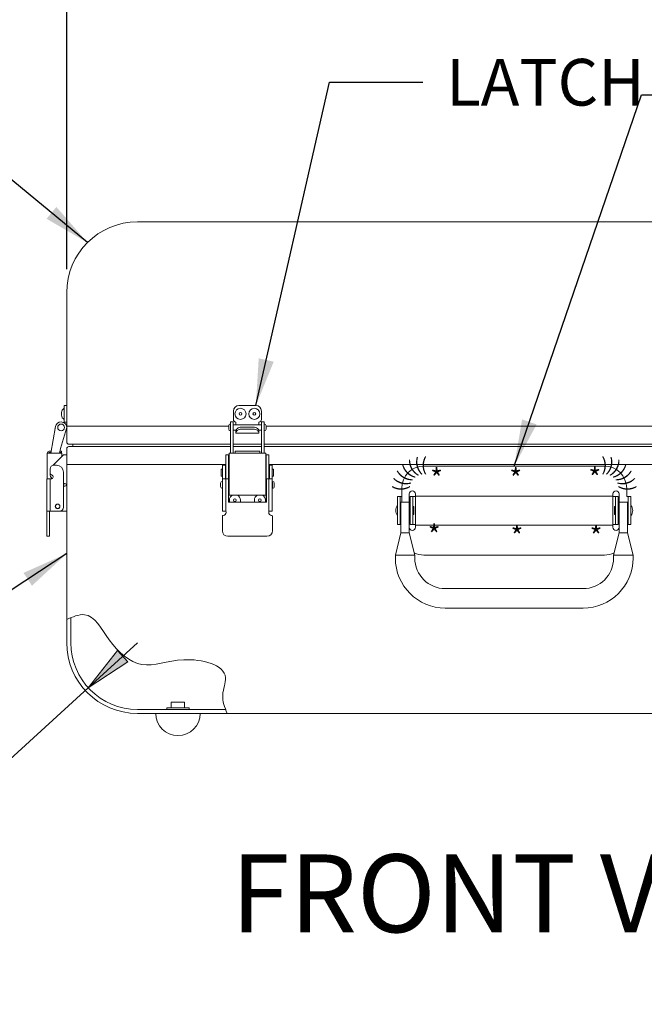
# Model space of a CAD drawing. Units: inches. Extents: x -81 to 73, y -83 to 36.
# Drawn here: x -56 to -42, y 2 to 24 of the extents above; entities that cross this region are included whole.
import ezdxf

# ---------------------------------------------------------------- set-up
doc = ezdxf.new("R2010")
doc.units = ezdxf.units.IN
doc.header["$MEASUREMENT"] = 0
doc.header["$PDMODE"] = 2
doc.header["$PDSIZE"] = 0.03
doc.layers.add('$DDT_AUDIT_GENERATED_(2D)', color=89, linetype='Continuous', lineweight=0)
doc.styles.add('CK_TEXT_STYLE_0046', font='Smooth', dxfattribs={"width": 0.65, "height": 1.75})
doc.styles.add('CK_TEXT_STYLE_0047', font='Smooth', dxfattribs={"width": 0.65, "height": 0.3})
doc.styles.add('CK_TEXT_STYLE_0051', font='Smooth', dxfattribs={"width": 0.65, "height": 1.05})
doc.styles.add('CK_TEXT_STYLE_0066', font='Smooth', dxfattribs={"width": 0.65, "height": 0.45})
doc.dimstyles.new('KEYCREATOR_DIMSTYLE', dxfattribs={"dimtxt": 1.05, "dimasz": 1.05, "dimexe": 0.2625, "dimexo": 0.525, "dimgap": 0.2625, "dimtad": 0, "dimtih": 1, "dimtoh": 1, "dimzin": 4, "dimdsep": 46, "dimtxsty": 'CK_TEXT_STYLE_0051', "dimsah": 1, "dimcen": 0, "dimclrd": 131, "dimclre": 131, "dimclrt": 131, "dimazin": 0, "dimtfac": 0.8, "dimtofl": 0, "dimtmove": 0, "dimatfit": 2, "dimfxl": 1, "dimtolj": 1, "dimtzin": 0, "dimarcsym": 0})
doc.dimstyles.get("Standard").update_dxf_attribs({"dimtxt": 0.18, "dimasz": 0.18, "dimexe": 0.18, "dimexo": 0.0625, "dimgap": 0.09, "dimtad": 0, "dimtih": 1, "dimtoh": 1, "dimdec": 4, "dimzin": 0, "dimdsep": 46, "dimtxsty": 'Standard', "dimcen": 0.09, "dimadec": 0, "dimazin": 0, "dimtfac": 1, "dimtdec": 4, "dimtofl": 0, "dimtmove": 0, "dimatfit": 3, "dimfxl": 1, "dimtolj": 1, "dimtzin": 0, "dimarcsym": 0})

# ---------------------------------------------------------------- blocks, each defined once
blk = doc.blocks.new('CK_CADKEYLEADERWITNESS_0006')
at = {"layer": '$DDT_AUDIT_GENERATED_(2D)'}
blk.add_hatch(color=131, dxfattribs=at).paths.add_polyline_path([(-54.055, 8.857), (-53.397, 9.693), (-53.163, 9.438)], flags=0)
at = {"layer": '$DDT_AUDIT_GENERATED_(2D)', "color": 131, "linetype": 'Continuous', "lineweight": 0}
blk.add_line((-54.055, 8.857), (-52.948, 9.869), dxfattribs=at)
blk.add_lwpolyline([(-54.055, 8.857), (-53.397, 9.693), (-53.163, 9.438)], close=True, dxfattribs=at)
blk = doc.blocks.new('*D6')
at = {"layer": '$DDT_AUDIT_GENERATED_(2D)', "color": 131, "lineweight": -2}
for p, q in [((-54.538, 18.264), (-54.538, 25.325)), ((-34.413, 18.264), (-34.413, 25.325)), ((-53.488, 25.063), (-47.197, 25.063)), ((-35.463, 25.063), (-43.097, 25.063))]:
    blk.add_line(p, q, dxfattribs=at)
at = {"layer": '$DDT_AUDIT_GENERATED_(2D)', "color": 131}
for points in [[(-53.488, 25.238), (-53.488, 24.888), (-54.538, 25.063)], [(-35.463, 24.888), (-35.463, 25.238), (-34.413, 25.063)]]:
    blk.add_solid(points, dxfattribs=at)
at = {"layer": 'Defpoints', "color": 0}
for p in [(-34.413, 25.063), (-54.538, 17.739), (-34.413, 17.739)]:
    blk.add_point(p, dxfattribs=at)
at = {"layer": '$DDT_AUDIT_GENERATED_(2D)', "color": 131, "lineweight": 0, "insert": (-45.147, 25.063), "char_height": 1.05, "attachment_point": 5, "style": 'CK_TEXT_STYLE_0051'}
blk.add_mtext('\\A1;(20.12)', dxfattribs=at)
blk = doc.blocks.new('CK_CIRCULARDIMENSION_0005')
at = {"layer": '$DDT_AUDIT_GENERATED_(2D)'}
blk.add_blockref('CK_CADKEYLEADERWITNESS_0006', (0, 0), dxfattribs=at)
at = {"layer": '$DDT_AUDIT_GENERATED_(2D)', "color": 131, "linetype": 'Continuous', "lineweight": 0, "insert": (-65.249, 2.41), "char_height": 1.05, "attachment_point": 5, "line_spacing_factor": 0.963855, "style": 'CK_TEXT_STYLE_0051'}
blk.add_mtext('R (1.50)', dxfattribs=at)
at = {"layer": '$DDT_AUDIT_GENERATED_(2D)', "color": 131, "linetype": 'Continuous', "lineweight": 0}
blk.add_leader([(-54.055, 8.857), (-61.102, 2.41), (-62.152, 2.41)], dimstyle='Standard', override={"dimscale": 1, "dimasz": 1.05, "dimldrblk": 'None'}, dxfattribs=at)

msp = doc.modelspace()

# ---------------------------------------------------------------- linework, layer by layer
at = {"layer": '$DDT_AUDIT_GENERATED_(2D)', "color": 3, "linetype": 'Continuous', "lineweight": 0}
for p, q in [((-36.0033, 19.3294), (-52.9483, 19.3294)), ((-54.5383, 17.7394), (-54.5383, 14.7354)), ((-54.5383, 13.8734), (-54.5383, 9.8694)), ((-54.4483, 10.4293), (-54.4483, 9.8694)), ((-52.9483, 8.3694), (-50.9672, 8.3694)), ((-52.9483, 8.2794), (-36.0033, 8.2794))]:
    msp.add_line(p, q, dxfattribs=at)
at = {"layer": '$DDT_AUDIT_GENERATED_(2D)', "color": 2, "linetype": 'Continuous', "lineweight": 0}
for p, q in [((-54.5383, 15.2004), (-54.6003, 15.2004)), ((-54.6003, 15.2004), (-54.6003, 15.0754)), ((-54.6003, 15.0754), (-54.6003, 14.8854)), ((-50.7908, 14.8854), (-50.7908, 15.0754)), ((-50.6658, 15.2004), (-50.2858, 15.2004)), ((-50.1608, 15.0754), (-50.1608, 14.8854)), ((-54.6003, 14.8854), (-54.6003, 14.8304)), ((-54.5383, 14.8304), (-54.6003, 14.8304)), ((-54.6003, 14.8304), (-54.6003, 14.8141)), ((-50.8533, 14.7291), (-50.8533, 14.8324)), ((-50.7933, 14.8324), (-50.8533, 14.8324)), ((-50.7933, 14.8324), (-50.7933, 14.7291)), ((-50.7358, 14.7699), (-50.7358, 14.8304)), ((-50.2158, 14.8304), (-50.2158, 14.7699)), ((-50.1583, 14.8324), (-50.1583, 14.7291)), ((-50.1583, 14.8324), (-50.0983, 14.8324)), ((-50.0983, 14.7291), (-50.0983, 14.8324)), ((-54.8935, 14.1334), (-54.7884, 14.7291)), ((-54.7971, 14.6801), (-54.8073, 14.6698)), ((-54.8073, 14.6698), (-54.8001, 14.6626)), ((-54.5422, 14.6857), (-54.6821, 14.2382)), ((-50.8533, 14.1334), (-50.8533, 14.7291)), ((-50.7933, 14.7291), (-50.7933, 14.1334)), ((-50.7358, 14.6428), (-50.7358, 14.6449)), ((-50.7358, 14.6428), (-50.7358, 14.589)), ((-50.3408, 14.7136), (-50.6108, 14.7136)), ((-50.6108, 14.6698), (-50.3408, 14.6698)), ((-50.2158, 14.6449), (-50.2158, 14.6428)), ((-50.2158, 14.589), (-50.2158, 14.6428)), ((-50.1583, 14.7291), (-50.1583, 14.1334)), ((-50.0983, 14.1334), (-50.0983, 14.7291)), ((-50.7358, 14.5804), (-50.7358, 14.589)), ((-50.7358, 14.5804), (-50.2158, 14.5804)), ((-50.2158, 14.589), (-50.2158, 14.5804)), ((-54.9366, 14.1734), (-54.8864, 14.1734)), ((-54.6821, 14.2382), (-54.7005, 14.1334)), ((-54.6935, 14.1734), (-54.6566, 14.1734)), ((-54.6566, 14.1734), (-54.6566, 14.1434)), ((-50.7518, 14.1734), (-50.7518, 14.1334)), ((-50.7518, 14.1734), (-50.1998, 14.1734)), ((-50.1998, 14.1334), (-50.1998, 14.1734)), ((-54.9766, 13.5521), (-54.9766, 14.1334)), ((-54.9366, 14.1334), (-54.9766, 14.1334)), ((-54.8917, 14.1434), (-54.9366, 14.1434)), ((-54.6886, 14.1334), (-54.9366, 14.1334)), ((-54.8453, 13.8587), (-54.6136, 14.0904)), ((-54.6566, 14.1434), (-54.6988, 14.1434)), ((-54.6486, 14.1334), (-54.6886, 14.1334)), ((-54.6486, 14.0554), (-54.6486, 14.1334)), ((-54.6136, 14.0904), (-54.6103, 14.0904)), ((-54.6103, 14.0904), (-54.5383, 14.0904)), ((-54.5383, 14.0904), (-54.5383, 12.8234)), ((-50.9608, 14.0904), (-50.9608, 13.805)), ((-50.8988, 14.0904), (-50.9608, 14.0904)), ((-50.89, 14.0904), (-50.8988, 14.0904)), ((-50.8988, 14.0904), (-50.8988, 13.805)), ((-50.8888, 14.0904), (-50.89, 14.0904)), ((-50.8888, 13.1884), (-50.8888, 14.1334)), ((-50.8488, 14.1334), (-50.8888, 14.1334)), ((-50.1028, 14.1334), (-50.8488, 14.1334)), ((-50.7518, 14.1334), (-50.1998, 14.1334)), ((-50.0628, 14.1334), (-50.1028, 14.1334)), ((-50.0628, 13.1884), (-50.0628, 14.1334)), ((-50.0528, 14.0904), (-50.0628, 14.0904)), ((-50.0528, 14.0904), (-49.9908, 14.0904)), ((-50.0528, 13.805), (-50.0528, 14.0904)), ((-49.9908, 13.805), (-49.9908, 14.0904)), ((-54.9136, 13.6848), (-54.9136, 13.7714)), ((-54.8236, 13.8614), (-54.7726, 13.8614)), ((-51.0358, 13.8614), (-50.9708, 13.8614)), ((-51.0358, 13.7714), (-51.0358, 13.8614)), ((-51.0358, 13.6848), (-51.0358, 13.7714)), ((-50.9708, 13.7714), (-50.9708, 13.8614)), ((-50.9708, 13.6848), (-50.9708, 13.7714)), ((-50.9608, 13.805), (-50.9608, 13.7888)), ((-50.9608, 13.7888), (-50.9608, 13.7697)), ((-50.9608, 13.7697), (-50.9608, 13.6674)), ((-50.8988, 13.7888), (-50.8988, 13.805)), ((-50.8988, 13.7697), (-50.8988, 13.7888)), ((-50.8988, 13.7697), (-50.8988, 13.6674)), ((-50.0528, 13.805), (-50.0528, 13.7888)), ((-50.0528, 13.7888), (-50.0528, 13.7697)), ((-50.0528, 13.6674), (-50.0528, 13.7697)), ((-49.9908, 13.7888), (-49.9908, 13.805)), ((-49.9908, 13.7697), (-49.9908, 13.7888)), ((-49.9908, 13.6674), (-49.9908, 13.7697)), ((-49.9158, 13.8614), (-49.9808, 13.8614)), ((-49.9808, 13.7714), (-49.9808, 13.8614)), ((-49.9808, 13.6848), (-49.9808, 13.7714)), ((-49.9158, 13.7714), (-49.9158, 13.8614)), ((-49.9158, 13.6848), (-49.9158, 13.7714)), ((-42.4458, 13.8394), (-46.5058, 13.8394)), ((-54.9886, 13.5521), (-54.9886, 12.8234)), ((-54.9886, 12.8234), (-54.9886, 13.5521)), ((-54.9886, 12.8234), (-54.9886, 13.5521)), ((-54.9666, 13.5521), (-54.9886, 13.5521)), ((-54.9136, 13.5521), (-54.9666, 13.5521)), ((-54.9136, 13.6674), (-54.9136, 13.6848)), ((-54.9136, 12.8234), (-54.9136, 13.5521)), ((-54.9136, 12.8234), (-54.9136, 13.5521)), ((-54.9136, 13.5521), (-54.8886, 13.5521)), ((-54.6136, 13.7024), (-54.6136, 12.9134)), ((-51.0358, 13.641), (-51.0358, 13.6848)), ((-51.0358, 13.5521), (-51.0358, 13.641)), ((-51.0358, 12.8234), (-51.0358, 13.5521)), ((-51.0358, 12.8234), (-51.0358, 13.5521)), ((-51.0139, 13.5521), (-51.0358, 13.5521)), ((-50.9608, 13.5521), (-51.0139, 13.5521)), ((-50.9708, 13.641), (-50.9708, 13.6848)), ((-50.9708, 13.5521), (-50.9708, 13.641)), ((-50.9608, 13.6674), (-50.9608, 13.5521)), ((-50.9608, 12.8234), (-50.9608, 13.5521)), ((-50.9608, 12.8234), (-50.9608, 13.5521)), ((-50.9608, 13.5521), (-50.9018, 13.5521)), ((-50.9018, 13.5521), (-50.9018, 13.0271)), ((-50.8988, 13.5084), (-50.9018, 13.5084)), ((-50.8988, 13.6674), (-50.8988, 13.5084)), ((-50.8988, 13.5084), (-50.8988, 13.4809)), ((-50.0528, 13.5084), (-50.0528, 13.6674)), ((-50.0528, 13.5084), (-50.0498, 13.5084)), ((-50.0528, 13.4809), (-50.0528, 13.5084)), ((-50.0528, 13.5084), (-50.0528, 13.4809)), ((-50.0528, 13.5084), (-50.0498, 13.5084)), ((-50.0498, 13.3335), (-50.0498, 13.5521)), ((-50.0498, 13.5521), (-49.9908, 13.5521)), ((-49.9908, 13.5521), (-50.0498, 13.5521)), ((-50.0498, 13.5521), (-50.0498, 13.0271)), ((-49.9908, 13.5521), (-49.9908, 13.6674)), ((-49.9908, 13.3469), (-49.9908, 13.5521)), ((-49.9378, 13.5521), (-49.9908, 13.5521)), ((-49.9908, 13.5521), (-49.9908, 13.3469)), ((-49.9908, 13.5521), (-49.9378, 13.5521)), ((-49.9908, 12.8234), (-49.9908, 13.5521)), ((-49.9908, 12.8234), (-49.9908, 13.5521)), ((-49.9808, 13.641), (-49.9808, 13.6848)), ((-49.9808, 13.5521), (-49.9808, 13.641)), ((-49.9158, 13.5521), (-49.9378, 13.5521)), ((-49.9378, 13.5521), (-49.9158, 13.5521)), ((-49.9158, 13.641), (-49.9158, 13.6848)), ((-49.9158, 13.5521), (-49.9158, 13.641)), ((-49.9158, 13.32), (-49.9158, 13.5521)), ((-49.9158, 13.32), (-49.9158, 13.5521)), ((-49.9158, 12.8234), (-49.9158, 13.5521)), ((-49.9158, 12.8234), (-49.9158, 13.5521)), ((-50.8988, 13.3284), (-50.9018, 13.3284)), ((-50.8988, 13.3559), (-50.8988, 13.3284)), ((-50.8988, 13.3284), (-50.8988, 13.2034)), ((-50.0528, 13.3319), (-50.0528, 13.3559)), ((-50.0528, 13.3559), (-50.0528, 13.3284)), ((-50.0528, 13.3284), (-50.0528, 13.2034)), ((-50.0528, 13.3284), (-50.0498, 13.3284)), ((-47.0058, 13.0264), (-47.0058, 13.3394)), ((-41.9458, 13.1544), (-41.9458, 13.3394)), ((-50.8988, 13.2034), (-50.8988, 13.0271)), ((-50.8888, 13.1884), (-50.8488, 13.1884)), ((-50.8488, 13.1884), (-50.0628, 13.1884)), ((-50.0628, 13.1884), (-50.1028, 13.1884)), ((-50.0528, 13.2034), (-50.0528, 13.0271)), ((-47.1008, 12.5244), (-47.1008, 13.1544)), ((-47.0058, 13.1544), (-47.1008, 13.1544)), ((-47.0378, 12.5244), (-47.0378, 13.1544)), ((-46.8358, 12.3394), (-46.8358, 13.2144)), ((-46.8158, 12.5244), (-46.8158, 13.1544)), ((-46.6958, 13.1544), (-46.8158, 13.1544)), ((-46.7528, 12.5244), (-46.7528, 13.1544)), ((-46.6958, 12.4644), (-46.6958, 13.2144)), ((-42.2558, 13.1644), (-46.6958, 13.1644)), ((-42.2558, 12.4644), (-42.2558, 13.2144)), ((-42.2558, 13.1544), (-42.1358, 13.1544)), ((-42.1988, 12.5244), (-42.1988, 13.1544)), ((-42.1358, 12.5244), (-42.1358, 13.1544)), ((-42.1158, 12.3394), (-42.1158, 13.2144)), ((-41.9458, 13.1544), (-41.8508, 13.1544)), ((-41.9138, 12.5244), (-41.9138, 13.1544)), ((-41.8508, 12.5244), (-41.8508, 13.1544)), ((-50.9018, 13.0271), (-50.0498, 13.0271)), ((-49.9908, 12.9206), (-49.9908, 12.8234)), ((-49.9908, 12.8234), (-49.9908, 12.9206)), ((-49.9158, 12.8234), (-49.9158, 12.8928)), ((-49.9158, 12.8234), (-49.9158, 12.8928)), ((-47.0378, 12.9124), (-47.0228, 12.9124)), ((-47.0228, 12.3394), (-47.0228, 13.0264)), ((-46.8358, 13.0264), (-47.0228, 13.0264)), ((-46.8358, 12.9124), (-46.8158, 12.9124)), ((-46.7528, 12.9294), (-46.7328, 12.9294)), ((-46.7328, 12.7494), (-46.7328, 12.9294)), ((-42.2188, 12.7494), (-42.2188, 12.9294)), ((-42.1988, 12.9294), (-42.2188, 12.9294)), ((-42.1158, 12.9124), (-42.1358, 12.9124)), ((-42.1158, 13.0264), (-41.9288, 13.0264)), ((-41.9288, 12.3394), (-41.9288, 13.0264)), ((-41.9138, 12.9124), (-41.9288, 12.9124)), ((-54.9886, 12.8234), (-54.9236, 12.8234)), ((-54.9886, 12.8234), (-54.9666, 12.8234)), ((-54.9886, 12.8234), (-54.9886, 12.7961)), ((-54.9886, 12.7961), (-54.9886, 12.7311)), ((-54.9886, 12.7311), (-54.9886, 12.7111)), ((-54.9886, 12.7111), (-54.9886, 12.3861)), ((-54.9666, 12.8234), (-54.9136, 12.8234)), ((-54.9236, 12.7961), (-54.9236, 12.8234)), ((-54.9236, 12.7311), (-54.9236, 12.7961)), ((-54.9236, 12.7111), (-54.9236, 12.7311)), ((-54.9236, 12.3861), (-54.9236, 12.7111)), ((-54.7036, 12.8234), (-54.9136, 12.8234)), ((-54.6103, 12.8234), (-54.7036, 12.8234)), ((-54.5383, 12.8234), (-54.6103, 12.8234)), ((-51.0398, 12.3861), (-51.0398, 12.7111)), ((-51.0358, 12.8234), (-50.9708, 12.8234)), ((-51.0358, 12.8234), (-51.0139, 12.8234)), ((-51.0139, 12.8234), (-50.9608, 12.8234)), ((-49.9908, 12.8234), (-49.9378, 12.8234)), ((-49.9158, 12.8234), (-49.9808, 12.8234)), ((-49.9378, 12.8234), (-49.9158, 12.8234)), ((-49.9118, 12.7111), (-49.9118, 12.3861)), ((-47.0378, 12.7664), (-47.0228, 12.7664)), ((-46.8358, 12.7664), (-46.8158, 12.7664)), ((-46.7528, 12.7494), (-46.7328, 12.7494)), ((-42.1988, 12.7494), (-42.2188, 12.7494)), ((-42.1158, 12.7664), (-42.1358, 12.7664)), ((-41.9138, 12.7664), (-41.9288, 12.7664)), ((-47.0228, 12.5244), (-47.1008, 12.5244)), ((-46.6958, 12.5244), (-46.8158, 12.5244)), ((-42.2558, 12.5144), (-46.6958, 12.5144)), ((-42.2558, 12.5244), (-42.1358, 12.5244)), ((-41.9138, 12.5244), (-41.8508, 12.5244)), ((-54.9886, 12.3861), (-54.9886, 12.2611)), ((-54.9886, 12.2611), (-54.9236, 12.2611)), ((-54.9236, 12.2611), (-54.9236, 12.3861)), ((-50.0368, 12.2611), (-50.9148, 12.2611)), ((-47.0228, 12.3394), (-47.1478, 11.8374)), ((-47.0228, 12.3394), (-46.8358, 12.3394)), ((-46.7108, 11.8374), (-46.8358, 12.3394)), ((-42.2408, 11.8374), (-42.1158, 12.3394)), ((-41.9288, 12.3394), (-42.1158, 12.3394)), ((-41.9288, 12.3394), (-41.8038, 11.8374)), ((-46.7108, 11.8374), (-47.1478, 11.8374)), ((-47.1478, 11.7694), (-47.1478, 11.8374)), ((-46.7108, 11.7694), (-46.7108, 11.8374)), ((-42.4458, 11.8394), (-46.5058, 11.8394)), ((-42.2408, 11.8374), (-41.8038, 11.8374)), ((-42.2408, 11.7694), (-42.2408, 11.8374)), ((-41.8038, 11.7694), (-41.8038, 11.8374)), ((-46.0258, 11.0844), (-42.9258, 11.0844)), ((-46.0258, 10.6474), (-42.9258, 10.6474))]:
    msp.add_line(p, q, dxfattribs=at)
at = {"layer": '$DDT_AUDIT_GENERATED_(2D)', "color": 163, "linetype": 'Continuous', "lineweight": 0}
for p, q in [((-54.6543, 15.0448), (-54.6543, 15.0134)), ((-54.6543, 15.0134), (-54.6543, 14.9819)), ((-52.2883, 8.4014), (-51.7883, 8.4014)), ((-52.2883, 8.3694), (-52.2883, 8.4014)), ((-51.7883, 8.3694), (-51.7883, 8.4014))]:
    msp.add_line(p, q, dxfattribs=at)
at = {"layer": '$DDT_AUDIT_GENERATED_(2D)', "color": 221, "linetype": 'Continuous', "lineweight": 0}
for p, q in [((-54.5383, 14.7354), (-50.8958, 14.7354)), ((-54.5383, 14.7354), (-54.5383, 14.3794)), ((-50.0558, 14.7354), (-38.8958, 14.7354)), ((-54.4883, 14.3294), (-50.8533, 14.3294)), ((-50.7933, 14.3294), (-50.1583, 14.3294)), ((-50.0983, 14.3294), (-38.8533, 14.3294))]:
    msp.add_line(p, q, dxfattribs=at)
at = {"layer": '$DDT_AUDIT_GENERATED_(2D)', "color": 252, "linetype": 'Continuous', "lineweight": 0}
for p, q in [((-50.8953, 14.6699), (-50.8953, 14.7449)), ((-50.8553, 14.7849), (-50.8533, 14.7849)), ((-50.8533, 14.6299), (-50.8553, 14.6299)), ((-50.8533, 14.6299), (-50.8533, 14.7849)), ((-50.8533, 14.7699), (-50.8533, 14.7074)), ((-50.8533, 14.7074), (-50.8533, 14.6449)), ((-50.1583, 14.7699), (-50.7933, 14.7699)), ((-50.7933, 14.6449), (-50.7343, 14.6449)), ((-50.2174, 14.6449), (-50.1583, 14.6449)), ((-50.0963, 14.7849), (-50.0983, 14.7849)), ((-50.0983, 14.6299), (-50.0963, 14.6299)), ((-50.0563, 14.6699), (-50.0563, 14.7449)), ((-51.0658, 13.6214), (-51.0658, 13.7614)), ((-51.0558, 13.7714), (-51.0358, 13.7714)), ((-51.0358, 13.6114), (-51.0358, 13.7714)), ((-51.0358, 13.6914), (-51.0358, 13.7554)), ((-50.9608, 13.7554), (-50.9708, 13.7554)), ((-50.8938, 13.7554), (-50.8988, 13.7554)), ((-50.8938, 13.7554), (-50.8938, 13.6914)), ((-50.0528, 13.7554), (-50.0578, 13.7554)), ((-50.0578, 13.7554), (-50.0578, 13.6914)), ((-49.9808, 13.7554), (-49.9908, 13.7554)), ((-49.8958, 13.7714), (-49.9158, 13.7714)), ((-49.8858, 13.6214), (-49.8858, 13.7614)), ((-51.0358, 13.6114), (-51.0558, 13.6114)), ((-51.0358, 13.6274), (-51.0358, 13.6914)), ((-50.9708, 13.6274), (-50.9608, 13.6274)), ((-50.8988, 13.6274), (-50.8938, 13.6274)), ((-50.8938, 13.6914), (-50.8938, 13.6274)), ((-50.0578, 13.6914), (-50.0578, 13.6274)), ((-50.0578, 13.6274), (-50.0528, 13.6274)), ((-49.9908, 13.6274), (-49.9808, 13.6274)), ((-49.9158, 13.6114), (-49.8958, 13.6114)), ((-51.0793, 13.3809), (-51.0793, 13.4559)), ((-51.0393, 13.4959), (-51.0373, 13.4959)), ((-51.0373, 13.3409), (-51.0393, 13.3409)), ((-51.0373, 13.3409), (-51.0373, 13.4959)), ((-51.0358, 13.4809), (-51.0373, 13.4809)), ((-51.0373, 13.3559), (-51.0358, 13.3559)), ((-50.8888, 13.4809), (-50.9018, 13.4809)), ((-50.9018, 13.3559), (-50.8888, 13.3559)), ((-50.0498, 13.4809), (-50.0628, 13.4809)), ((-50.0628, 13.4809), (-50.0498, 13.4809)), ((-50.0628, 13.3559), (-50.0498, 13.3559)), ((-50.0498, 13.3559), (-50.0628, 13.3559)), ((-49.9143, 13.4809), (-49.9158, 13.4809)), ((-49.9158, 13.4809), (-49.9143, 13.4809)), ((-49.9158, 13.3559), (-49.9143, 13.3559)), ((-49.9143, 13.3559), (-49.9158, 13.3559)), ((-49.9123, 13.4959), (-49.9143, 13.4959)), ((-49.9143, 13.3409), (-49.9143, 13.4959)), ((-49.9123, 13.4959), (-49.9143, 13.4959)), ((-49.9143, 13.3409), (-49.9143, 13.4959)), ((-49.9143, 13.3409), (-49.9123, 13.3409)), ((-49.9143, 13.3409), (-49.9123, 13.3409)), ((-49.8723, 13.3809), (-49.8723, 13.4559)), ((-49.8723, 13.3809), (-49.8723, 13.4559))]:
    msp.add_line(p, q, dxfattribs=at)
at = {"layer": '$DDT_AUDIT_GENERATED_(2D)', "color": 23, "linetype": 'Continuous', "lineweight": 0}
for p, q in [((-54.5383, 14.2294), (-54.5383, 13.8734)), ((-54.4883, 14.2794), (-50.8533, 14.2794)), ((-54.3944, 14.3294), (-54.4078, 14.2794)), ((-50.7933, 14.2794), (-50.1583, 14.2794)), ((-50.0983, 14.2794), (-38.8533, 14.2794)), ((-54.5383, 13.8734), (-50.9608, 13.8734)), ((-49.9908, 13.8734), (-38.9608, 13.8734))]:
    msp.add_line(p, q, dxfattribs=at)
at = {"layer": '$DDT_AUDIT_GENERATED_(2D)', "color": 4, "linetype": 'Continuous', "lineweight": 0}
for p, q in [((-52.1883, 8.5294), (-51.8883, 8.5294)), ((-52.1883, 8.4014), (-52.1883, 8.5294)), ((-51.8883, 8.4014), (-51.8883, 8.5294))]:
    msp.add_line(p, q, dxfattribs=at)
at = {"layer": '$DDT_AUDIT_GENERATED_(2D)', "color": 2, "linetype": 'Continuous', "lineweight": 0}
for points in [[(-50.7357, 14.6424), (-50.7357, 14.6424), (-50.7357, 14.6424), (-50.7357, 14.6424), (-50.7357, 14.6424), (-50.7358, 14.6424), (-50.7358, 14.6424), (-50.7358, 14.6424), (-50.7358, 14.6424), (-50.7358, 14.6424), (-50.7358, 14.6425), (-50.7358, 14.6425), (-50.7358, 14.6425), (-50.7358, 14.6425), (-50.7358, 14.6425), (-50.7358, 14.6426), (-50.7358, 14.6426), (-50.7358, 14.6426), (-50.7358, 14.6426), (-50.7358, 14.6427), (-50.7358, 14.6427), (-50.7358, 14.6427), (-50.7358, 14.6428), (-50.7358, 14.6428), (-50.7358, 14.6428)], [(-50.2158, 14.6428), (-50.2158, 14.6428), (-50.2158, 14.6428), (-50.2158, 14.6427), (-50.2158, 14.6427), (-50.2158, 14.6427), (-50.2158, 14.6426), (-50.2158, 14.6426), (-50.2158, 14.6426), (-50.2158, 14.6426), (-50.2158, 14.6425), (-50.2158, 14.6425), (-50.2158, 14.6425), (-50.2158, 14.6425), (-50.2159, 14.6425), (-50.2159, 14.6424), (-50.2159, 14.6424), (-50.2159, 14.6424), (-50.2159, 14.6424), (-50.2159, 14.6424), (-50.2159, 14.6424), (-50.2159, 14.6424), (-50.2159, 14.6424), (-50.2159, 14.6424), (-50.2159, 14.6424)]]:
    msp.add_lwpolyline(points, dxfattribs=at)
at = {"layer": '$DDT_AUDIT_GENERATED_(2D)', "color": 163, "linetype": 'Continuous', "lineweight": 0}
for centre in [(-50.6318, 15.0134), (-50.3198, 15.0134), (-50.7568, 13.0734), (-50.1948, 13.0734)]:
    msp.add_circle(centre, 0.031, dxfattribs=at)
at = {"layer": '$DDT_AUDIT_GENERATED_(2D)', "color": 3, "linetype": 'Continuous', "lineweight": 0}
for centre, radius, start, end in [((-52.9483, 17.7394), 1.59, 90, 180), ((-52.9483, 9.8694), 1.59, 180, 270), ((-52.9483, 9.8694), 1.5, 180, 270)]:
    msp.add_arc(centre, radius, start, end, dxfattribs=at)
at = {"layer": '$DDT_AUDIT_GENERATED_(2D)', "color": 163, "linetype": 'Continuous', "lineweight": 0}
for centre, radius, start, end in [((-54.5463, 15.0448), 0.108, 119.99936, 180.00039), ((-50.6318, 15.0134), 0.125, 0, 180), ((-50.3198, 15.0134), 0.125, 0, 180), ((-54.5463, 14.9819), 0.108, 180.00009, 240.00038), ((-50.6318, 15.0134), 0.125, 180, 0), ((-50.3198, 15.0134), 0.125, 180, 0), ((-50.7568, 13.0734), 0.125, 113.07385, 180), ((-50.7568, 13.0734), 0.125, 180, 201.72849), ((-50.7568, 13.0734), 0.125, 0, 66.92639), ((-50.7568, 13.0734), 0.125, 338.27151, 0), ((-50.1948, 13.0734), 0.125, 113.07361, 180), ((-50.1948, 13.0734), 0.125, 180, 201.72849), ((-50.1948, 13.0734), 0.125, 0, 66.92615), ((-50.1948, 13.0734), 0.125, 338.27151, 0)]:
    msp.add_arc(centre, radius, start, end, dxfattribs=at)
at = {"layer": '$DDT_AUDIT_GENERATED_(2D)', "color": 2, "linetype": 'Continuous', "lineweight": 0}
for centre, radius, start, end in [((-50.6658, 15.0754), 0.125, 90, 180), ((-50.2858, 15.0754), 0.125, 0, 90), ((-54.6653, 14.7074), 0.125, 90, 170), ((-54.6653, 14.7074), 0.125, 350, 90), ((-50.7358, 14.8854), 0.055, 180, 270), ((-50.2158, 14.8854), 0.055, 270, 0), ((-54.6653, 14.7074), 0.127, 330.1116, 0), ((-54.9366, 14.1334), 0.04, 90, 180), ((-54.9366, 14.1334), 0.01, 90, 180), ((-54.8236, 13.7714), 0.09, 90, 180), ((-54.7726, 13.7024), 0.159, 0, 90), ((-46.5058, 13.3394), 0.5, 90, 180), ((-42.4458, 13.3394), 0.5, 0, 90), ((-54.8686, 13.6848), 0.045, 180, 257.16041), ((-54.7546, 13.6674), 0.159, 180, 224.10929), ((-54.8886, 13.5971), 0.045, 270, 77.16041), ((-54.6906, 13.4184), 0.09, 26.85739, 31.17877), ((-54.6906, 13.4184), 0.09, 328.82123, 333.14261), ((-46.7658, 13.2144), 0.07, 0, 180), ((-42.1858, 13.2144), 0.07, 0, 180), ((-54.7436, 12.9334), 0.053, 90, 270), ((-54.7436, 12.9334), 0.05, 90, 270), ((-54.7436, 12.9334), 0.053, 270, 90), ((-54.7436, 12.9334), 0.05, 270, 90), ((-54.7036, 12.9134), 0.09, 270, 0), ((-46.9497, 12.8394), 0.1911, 142.2509, 217.7491), ((-42.0019, 12.8394), 0.1911, 322.2509, 37.7491), ((-51.0198, 12.7111), 0.02, 90, 180), ((-51.0198, 12.7961), 0.065, 270, 0), ((-51.0198, 12.7961), 0.065, 0, 24.81163), ((-49.9318, 12.7961), 0.065, 155.18837, 180), ((-49.9318, 12.7961), 0.065, 180, 270), ((-49.9318, 12.7111), 0.02, 0, 90), ((-46.7658, 12.4644), 0.07, 180, 0), ((-42.1858, 12.4644), 0.07, 180, 0), ((-50.9148, 12.3861), 0.125, 180, 270), ((-50.0368, 12.3861), 0.125, 270, 0), ((-46.0258, 11.7694), 1.122, 180, 270), ((-46.5058, 12.3394), 0.5, 244.1576, 270), ((-46.0258, 11.7694), 0.685, 180, 270), ((-42.9258, 11.7694), 0.685, 270, 0), ((-42.9258, 11.7694), 1.122, 270, 0), ((-42.4458, 12.3394), 0.5, 270, 295.8424)]:
    msp.add_arc(centre, radius, start, end, dxfattribs=at)
at = {"layer": '$DDT_AUDIT_GENERATED_(2D)', "color": 252, "linetype": 'Continuous', "lineweight": 0}
for centre, radius, start, end in [((-54.6653, 14.7074), 0.0775, 90, 270), ((-54.6653, 14.7074), 0.0775, 270, 90), ((-50.8553, 14.7449), 0.04, 90.00055, 180.00112), ((-50.8553, 14.6699), 0.04, 179.99948, 269.99945), ((-50.0963, 14.7449), 0.04, 359.99888, 89.99944), ((-50.0963, 14.6699), 0.04, 270.00056, 0.00052), ((-51.0558, 13.7614), 0.01, 89.99954, 180.00177), ((-49.8958, 13.7614), 0.01, 359.99823, 90.00042), ((-51.0558, 13.6214), 0.01, 179.99828, 270.00046), ((-49.8958, 13.6214), 0.01, 269.99958, 0.00172), ((-51.0393, 13.4559), 0.04, 90.00057, 180.00049), ((-51.0393, 13.3809), 0.04, 179.99885, 269.99943), ((-49.9123, 13.4559), 0.04, 359.99951, 89.99942), ((-49.9123, 13.4559), 0.04, 359.99951, 89.99943), ((-49.9123, 13.3809), 0.04, 270.00058, 0.00115), ((-49.9123, 13.3809), 0.04, 270.00057, 0.00115)]:
    msp.add_arc(centre, radius, start, end, dxfattribs=at)
at = {"layer": '$DDT_AUDIT_GENERATED_(2D)', "color": 221, "linetype": 'Continuous', "lineweight": 0}
msp.add_arc((-54.4883, 14.3794), 0.05, 180, 270, dxfattribs=at)
at = {"layer": '$DDT_AUDIT_GENERATED_(2D)', "color": 23, "linetype": 'Continuous', "lineweight": 0}
msp.add_arc((-54.4883, 14.2294), 0.05, 90, 180, dxfattribs=at)
at = {"layer": '$DDT_AUDIT_GENERATED_(2D)', "color": 4, "linetype": 'Continuous', "lineweight": 0}
msp.add_arc((-52.0383, 8.2794), 0.5, 180, 0, dxfattribs=at)
at = {"layer": '$DDT_AUDIT_GENERATED_(2D)', "color": 2, "linetype": 'Continuous', "lineweight": 0}
for centre, start_param, end_param in [((-50.6108, 14.6252), 2.3561945, 2.7199924), ((-50.6108, 14.6252), 1.5707963, 2.3561945), ((-50.3408, 14.6252), 0.7853982, 1.5707963), ((-50.3408, 14.6252), 0.4216003, 0.7853982)]:
    msp.add_ellipse(centre, major_axis=(0.125, 0), ratio=0.7071068, start_param=start_param, end_param=end_param, dxfattribs=at)
at = {"layer": '$DDT_AUDIT_GENERATED_(2D)', "color": 2, "linetype": 'Continuous', "lineweight": 0, "extrusion": (0, 0, -1)}
for centre, major_axis, start_param, end_param in [((-50.6108, 14.5814), (0.125, 0), 3.5631929, 3.9269908), ((-50.6108, 14.5814), (0.125, 0), 3.9269908, 4.712389), ((-50.3408, 14.5814), (-0.125, 0), 1.5707963, 2.3561945), ((-50.3408, 14.5814), (-0.125, 0), 2.3561945, 2.7199924)]:
    msp.add_ellipse(centre, major_axis=major_axis, ratio=0.7071068, start_param=start_param, end_param=end_param, dxfattribs=at)
at = {"layer": '$DDT_AUDIT_GENERATED_(2D)', "color": 2, "linetype": 'Continuous', "lineweight": 0}
for points in [[(-50.7358, 14.589), (-50.7358, 14.5955), (-50.732, 14.6063), (-50.7249, 14.6176)], [(-50.7249, 14.6614), (-50.7318, 14.6505), (-50.7352, 14.6423), (-50.7357, 14.6424)], [(-50.2159, 14.6424), (-50.2164, 14.6423), (-50.2198, 14.6505), (-50.2268, 14.6614)], [(-50.2268, 14.6176), (-50.2196, 14.6063), (-50.2158, 14.5955), (-50.2158, 14.589)], [(-54.6103, 13.3777), (-54.5874, 13.384), (-54.556, 13.3973), (-54.5482, 13.4184), (-54.556, 13.4395), (-54.5874, 13.4528), (-54.6103, 13.459)], [(-54.6103, 13.459), (-54.6101, 13.4587), (-54.61, 13.4583), (-54.6098, 13.4579)], [(-54.6103, 13.3777), (-54.604, 13.3903), (-54.6002, 13.4184), (-54.604, 13.4465), (-54.6103, 13.459)], [(-54.6102, 13.378), (-54.6102, 13.3779), (-54.6103, 13.3778), (-54.6103, 13.3777)], [(-54.6036, 13.4387), (-54.6024, 13.432), (-54.6021, 13.4252), (-54.6021, 13.4184)], [(-54.6021, 13.4184), (-54.6021, 13.4116), (-54.6024, 13.4049), (-54.6036, 13.3983)]]:
    msp.add_open_spline(points, degree=3, dxfattribs=at)
at = {"layer": '$DDT_AUDIT_GENERATED_(2D)', "color": 3, "linetype": 'Continuous', "lineweight": 0}
msp.add_open_spline([(-54.5383, 10.3913), (-54.4121, 10.4456), (-53.9774, 10.6326), (-53.5994, 9.8367), (-52.8533, 9.1963), (-51.9745, 9.6183), (-50.7953, 9.3329), (-51.0905, 8.6771), (-50.9849, 8.4122), (-50.932, 8.2794)], degree=3, knots=[0, 0, 0, 0, 0.4122285, 1.2045553, 2.1259916, 3.0731257, 4.0969744, 4.4875716, 4.9164127, 4.9164127, 4.9164127, 4.9164127], dxfattribs=at)

# ---------------------------------------------------------------- block references
at = {"layer": '$DDT_AUDIT_GENERATED_(2D)'}
msp.add_blockref('CK_CIRCULARDIMENSION_0005', (0, 0), dxfattribs=at)

# ---------------------------------------------------------------- texts
at = {"layer": '$DDT_AUDIT_GENERATED_(2D)', "color": 131, "linetype": 'Continuous', "lineweight": 0, "line_spacing_factor": 0.963855}
for s, insert, char_height, attachment_point, style in [('LATCH', (-46.0076, 22.9936), 1.05, 1, 'CK_TEXT_STYLE_0051'), ('*', (-46.2217, 13.4973), 0.45, 5, 'CK_TEXT_STYLE_0066'), ('*', (-44.4423, 13.4973), 0.45, 5, 'CK_TEXT_STYLE_0066'), ('*', (-42.6629, 13.5111), 0.45, 5, 'CK_TEXT_STYLE_0066'), ('*', (-46.2769, 12.2277), 0.45, 5, 'CK_TEXT_STYLE_0066'), ('*', (-44.4147, 12.2001), 0.45, 5, 'CK_TEXT_STYLE_0066'), ('*', (-42.6353, 12.2001), 0.45, 5, 'CK_TEXT_STYLE_0066')]:
    msp.add_mtext(s, dxfattribs=dict(at, insert=insert, char_height=char_height, attachment_point=attachment_point, style=style))
at = {"layer": '$DDT_AUDIT_GENERATED_(2D)', "color": 3, "linetype": 'Continuous', "lineweight": 0, "extrusion": (0, 0, -1), "char_height": 0.3, "attachment_point": 5, "line_spacing_factor": 0.963855, "style": 'CK_TEXT_STYLE_0047'}
for insert, text_direction in [((-46.7558, 13.7724), (-0.866025, -0.5, 0)), ((-46.6352, 13.8223), (-0.965926, -0.258819, 0)), ((-46.5058, 13.8394), (-1, 0, 0)), ((-46.9388, 13.5894), (-0.5, -0.866025, 0)), ((-46.8594, 13.6929), (-0.707107, -0.707107, 0)), ((-46.9888, 13.4688), (-0.258819, -0.965926, 0)), ((-47.0058, 13.3394), (0, -1, 0))]:
    msp.add_mtext(')', dxfattribs=dict(at, insert=insert, text_direction=text_direction))
at = {"layer": '$DDT_AUDIT_GENERATED_(2D)', "color": 3, "linetype": 'Continuous', "lineweight": 0, "insert": (-42.4458, 13.8394), "char_height": 0.3, "attachment_point": 5, "line_spacing_factor": 0.963855, "style": 'CK_TEXT_STYLE_0047'}
msp.add_mtext(')', dxfattribs=at)
at = {"layer": '$DDT_AUDIT_GENERATED_(2D)', "color": 3, "linetype": 'Continuous', "lineweight": 0, "char_height": 0.3, "attachment_point": 5, "line_spacing_factor": 0.963855, "style": 'CK_TEXT_STYLE_0047'}
for insert, rotation in [((-42.3164, 13.8223), 345), ((-42.1958, 13.7724), 330), ((-42.0923, 13.6929), 315), ((-42.0128, 13.5894), 300), ((-41.9629, 13.4688), 285), ((-41.9458, 13.3394), 270)]:
    msp.add_mtext(')', dxfattribs=dict(at, insert=insert, rotation=rotation))
at = {"layer": '$DDT_AUDIT_GENERATED_(2D)', "color": 2, "linetype": 'Continuous', "lineweight": 0, "insert": (-43.91, 4.0086), "char_height": 1.75, "attachment_point": 5, "line_spacing_factor": 0.963855, "style": 'CK_TEXT_STYLE_0046'}
msp.add_mtext('FRONT VIEW', dxfattribs=at)

# ---------------------------------------------------------------- dimensions: what is measured, and where the dimension line sits
at = {"layer": '$DDT_AUDIT_GENERATED_(2D)', "color": 131, "linetype": 'Continuous', "lineweight": 0}
dim = msp.add_linear_dim(base=(-34.4133200073, 25.0629367828), p1=(-54.5383200073, 17.7393750763), p2=(-34.4133200073, 17.7393750763), dimstyle='KEYCREATOR_DIMSTYLE', override={"dimpost": '(<>)', "dimatfit": 3}, dxfattribs=at)
dim.commit()
dim.dimension.update_dxf_attribs({"geometry": '*D6', "text_midpoint": (-45.1469955444, 25.0629367828), "dimtype": 160})

# ---------------------------------------------------------------- leaders
for points in [[(-54.0726, 18.8637), (-59.7198, 23.5302), (-61.8198, 23.5302)], [(-50.2858, 15.2004), (-48.6326, 22.4686), (-46.5326, 22.4686)], [(-44.4758, 13.8394), (-41.61, 22.1876), (-39.51, 22.1876)], [(-54.5383, 11.8714), (-59.5807, 8.5587), (-61.6807, 8.5587)]]:
    msp.add_leader(points, dimstyle='Standard', override={"dimscale": 1, "dimasz": 1.05}, dxfattribs=at)

doc.saveas('drawing.dxf')
